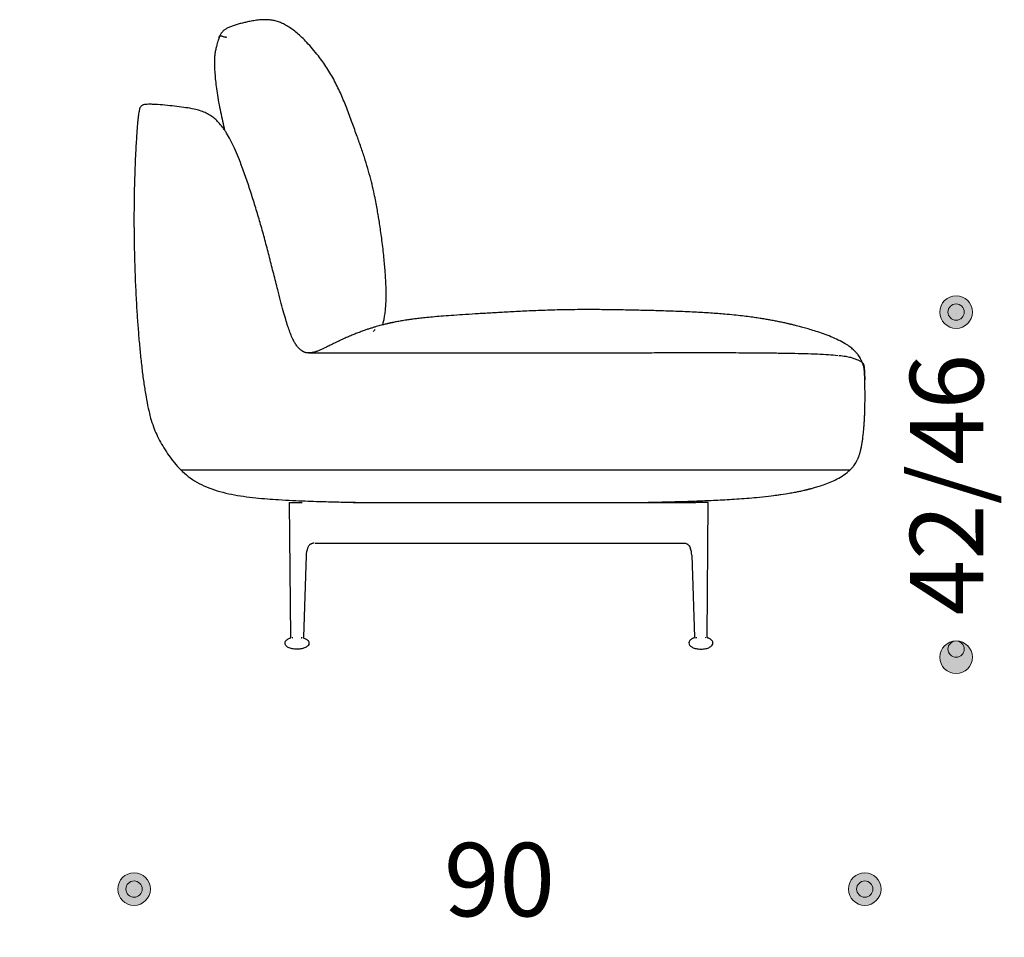
# Model space of a CAD drawing. Units: millimetres. Extents: x 6930 to 33085, y -20931 to 17443.
# Drawn here: x 21689 to 22897, y 11852 to 12977 of the extents above; entities that cross this region are included whole.
import ezdxf
from ezdxf.lldxf.tags import DXFTag

# ---------------------------------------------------------------- set-up
doc = ezdxf.new("R2010")
doc.units = ezdxf.units.MM
doc.header["$LTSCALE"] = 3
doc.linetypes.add('PUNKT', pattern=[6.35, 0, -6.35])
doc.layers.add('Bemasung', color=7, linetype='Continuous', lineweight=15)
for name, color, linetype in [('Rahmen', 7, 'Continuous'), ('WIT_1.5S-R-900_1', 7, 'Continuous'), ('WIT_2S-600_18103', 7, 'Continuous')]:
    doc.layers.add(name, color=color, linetype=linetype)
doc.styles.get("Standard").update_dxf_attribs({"font": 'GOTHIC.TTF', "height": 90})
tags = doc.linetypes.add('HIDDEN2', pattern=[4.7625, 3.175, -1.5875]).pattern_tags.tags
tags[6:7] = [DXFTag(74, 4), DXFTag(75, 0), DXFTag(340, '0'), DXFTag(46, 0.0), DXFTag(50, 0.0), DXFTag(44, 0.0), DXFTag(45, 0.0)]
tags[4:5] = [DXFTag(74, 4), DXFTag(75, 0), DXFTag(340, '0'), DXFTag(46, 0.0), DXFTag(50, 0.0), DXFTag(44, 0.0), DXFTag(45, 0.0)]
doc.dimstyles.new('Katalog', dxfattribs={"dimtxt": 90, "dimasz": 2.5, "dimexe": 1.25, "dimexo": 0.625, "dimtad": 0, "dimdec": 0, "dimlfac": 0.1, "dimtxsty": 'Standard', "dimblk": 'Bemasungspunkt', "dimcen": 2.5, "dimse1": 1, "dimse2": 1, "dimadec": 0, "dimazin": 0, "dimtfac": 1, "dimtdec": 0, "dimtmove": 0, "dimatfit": 3, "dimldrblk": 'Bemasungspunkt', "dimfxl": 0, "dimarcsym": 0})

# ---------------------------------------------------------------- blocks, each defined once
blk = doc.blocks.new('Bemasungspunkt')
blk.add_hatch(color=256).paths.add_polyline_path([(10, 0, -1), (-10, 0, -1)])
blk.add_circle((0, 0), 10)
blk = doc.blocks.new('*D126')
at = {"layer": 'Bemasung', "color": 0, "linetype": 'PUNKT', "lineweight": -2, "ltscale": 100000, "transparency": 16777216}
for p, q in [((21831.2, 11911), (22212.5, 11911)), ((22723.8, 11911), (22342.5, 11911))]:
    blk.add_line(p, q, dxfattribs=at)
at = {"layer": 'Defpoints', "color": 0, "ltscale": 100000, "transparency": 16777216}
for p in [(21829.2, 12714.5), (22725.8, 12535.6), (22725.8, 11911)]:
    blk.add_point(p, dxfattribs=at)
at = {"layer": 'Bemasung', "color": 0, "lineweight": -2, "ltscale": 100000, "transparency": 16777216, "xscale": 2, "yscale": 2, "zscale": 2, "rotation": 180}
blk.add_blockref('Bemasungspunkt', (21829.2, 11911), dxfattribs=at)
at = {"layer": 'Bemasung', "color": 0, "lineweight": -2, "ltscale": 100000, "transparency": 16777216, "xscale": 2, "yscale": 2, "zscale": 2}
blk.add_blockref('Bemasungspunkt', (22725.8, 11911), dxfattribs=at)
at = {"layer": 'Bemasung', "color": 0, "ltscale": 100000, "transparency": 16777216, "insert": (22277.5, 11911), "char_height": 90, "attachment_point": 5}
blk.add_mtext('90', dxfattribs=at)
blk = doc.blocks.new('*D66')
at = {"layer": 'Bemasung', "color": 0, "linetype": 'PUNKT', "lineweight": -2, "ltscale": 100000, "transparency": 16777216}
for p, q in [((22837.9, 12616.6), (22837.9, 12569.5)), ((22837.9, 12197.3), (22837.9, 12244.4))]:
    blk.add_line(p, q, dxfattribs=at)
at = {"layer": 'Defpoints', "color": 0, "ltscale": 100000, "transparency": 16777216}
for p in [(20778.9, 12618.6), (22837.9, 12618.6), (22524.8, 12195.3)]:
    blk.add_point(p, dxfattribs=at)
at = {"layer": 'Bemasung', "color": 0, "lineweight": -2, "ltscale": 100000, "transparency": 16777216, "xscale": 2, "yscale": 2, "zscale": 2}
for p, rotation in [((22837.9, 12618.6), 90), ((22837.9, 12195.3), 270)]:
    blk.add_blockref('Bemasungspunkt', p, dxfattribs=dict(at, rotation=rotation))
at = {"layer": 'Bemasung', "color": 0, "ltscale": 100000, "transparency": 16777216, "insert": (22837.9, 12407), "char_height": 90, "attachment_point": 5, "rotation": 90}
blk.add_mtext('42/46', dxfattribs=at)

msp = doc.modelspace()

# ---------------------------------------------------------------- hatches: boundary and pattern name
at = {"layer": 'Bemasung', "ltscale": 100000}
for points in [[(22827.9, 12618.6, 1), (22847.9, 12618.6, 1)], [(22827.9, 12205.3, -1), (22847.9, 12205.3, -1)], [(21819.2, 11911, 1), (21839.2, 11911, 1)], [(22735.8, 11911, -1), (22715.8, 11911, -1)]]:
    msp.add_hatch(color=256, dxfattribs=at).paths.add_polyline_path(points)

# ---------------------------------------------------------------- linework, layer by layer
for centre in [(22837.9, 12618.6), (22837.9, 12205.3), (21829.2, 11911), (22725.8, 11911)]:
    msp.add_circle(centre, 10, dxfattribs=at)
at = {"layer": 'Rahmen'}
for p, q in [((22040.4, 12320.2), (22037, 12219.9)), ((22513.5, 12320.4), (22516.9, 12220))]:
    msp.add_line(p, q, dxfattribs=at)
at = {"layer": 'WIT_1.5S-R-900_1', "color": 7, "linetype": 'Continuous'}
for p, q in [((21886.3, 12425.3), (22708.1, 12425.3)), ((22020.1, 12385.2), (22022.7, 12385.2)), ((22021.5, 12219.9), (22020.1, 12385.2)), ((22022.7, 12385.2), (22035.4, 12385.2)), ((22098.1, 12385.3), (22518.4, 12385.3)), ((22531.1, 12385.3), (22518.4, 12385.3)), ((22533.8, 12385.3), (22531.1, 12385.3)), ((22532.4, 12220.1), (22533.8, 12385.3)), ((22051.3, 12335.4), (22503.5, 12335.4))]:
    msp.add_line(p, q, dxfattribs=at)
at = {"layer": 'WIT_1.5S-R-900_1', "color": 7, "linetype": 'HIDDEN2'}
for p, q in [((22044.2, 12335.2), (22044.2, 12335.2)), ((22509.7, 12335.3), (22509.7, 12335.3))]:
    msp.add_line(p, q, dxfattribs=at)
at = {"layer": 'WIT_1.5S-R-900_1', "color": 7, "linetype": 'Continuous'}
for centre, radius, start, end in [((22067.4, 12319.7), 27, 159.259, 178.9647), ((22486.5, 12319.9), 27, 1.0353, 20.741), ((22020.5, 12219.9), 1, 288.5188, 0.4728), ((22022.7, 12219.8), 1.04, 302.153, 4.3132), ((22035.5, 12219.8), 1.03, 175.3515, 237.5073), ((22038, 12219.8), 0.992, 178.1927, 250.4016), ((22515.9, 12220), 0.992, 289.5984, 1.8073), ((22518.4, 12220), 1.03, 302.4927, 4.6485), ((22531.2, 12220), 1.04, 175.6868, 237.847), ((22533.4, 12220.1), 1, 179.5272, 251.4812)]:
    msp.add_arc(centre, radius, start, end, dxfattribs=at)
at = {"layer": 'WIT_1.5S-R-900_1', "color": 7, "linetype": 'HIDDEN2'}
for centre, start, end in [((22035.9, 12219.7), 174.5127, 235.8988), ((22518, 12219.8), 304.1012, 5.4873)]:
    msp.add_arc(centre, 1.06, start, end, dxfattribs=at)
at = {"layer": 'WIT_1.5S-R-900_1', "color": 7, "linetype": 'Continuous'}
for points, knots in [([(22050.4, 12335.2), (22049.8, 12335.2), (22049.1, 12335.2), (22047.3, 12334.7), (22046.2, 12334.2), (22045.1, 12333.5), (22043.5, 12332), (22042.6, 12330.3), (22041.9, 12328.9)], [0, 0, 0, 0, 0.247613, 0.422783, 0.536085, 0.592155, 0.73389, 1, 1, 1, 1]), ([(22503.5, 12335.4), (22504, 12335.4), (22504.8, 12335.3), (22506.5, 12334.9), (22507.7, 12334.3), (22508.8, 12333.6), (22510.4, 12332.2), (22511.3, 12330.4), (22511.9, 12329)], [0, 0, 0, 0, 0.247613, 0.422783, 0.536085, 0.592155, 0.73389, 1, 1, 1, 1]), ([(22029.1, 12205.2), (22026.9, 12205.3), (22023.5, 12205.5), (22018.7, 12207), (22015.3, 12209.4), (22014.1, 12212.5), (22014.9, 12215.1), (22016.8, 12217.1), (22019, 12218.4), (22020.4, 12218.8), (22020.8, 12218.9)], [0, 0, 0, 0, 0.217165, 0.398545, 0.541524, 0.65877, 0.736832, 0.823554, 0.963583, 1, 1, 1, 1]), ([(22037.6, 12218.7), (22038.3, 12218.5), (22040.1, 12218), (22042.8, 12216.1), (22044.3, 12212.7), (22042.8, 12209.3), (22039.4, 12207), (22034.6, 12205.5), (22031.2, 12205.3), (22029.1, 12205.2)], [0, 0, 0, 0, 0.07901, 0.222816, 0.340255, 0.457694, 0.6015, 0.78317, 1, 1, 1, 1]), ([(22516.3, 12218.9), (22515.5, 12218.7), (22513.7, 12218.1), (22511.1, 12216.2), (22509.6, 12212.9), (22511.1, 12209.4), (22514.5, 12207.1), (22519.3, 12205.6), (22522.6, 12205.4), (22524.8, 12205.3)], [0, 0, 0, 0, 0.07901, 0.222816, 0.340255, 0.457694, 0.6015, 0.78317, 1, 1, 1, 1]), ([(22524.8, 12205.3), (22527, 12205.4), (22530.3, 12205.6), (22535.2, 12207.2), (22538.6, 12209.5), (22539.8, 12212.7), (22539, 12215.2), (22537.1, 12217.3), (22534.9, 12218.6), (22533.4, 12219), (22533.1, 12219)], [0, 0, 0, 0, 0.217165, 0.398545, 0.541524, 0.65877, 0.736832, 0.823554, 0.963583, 1, 1, 1, 1])]:
    msp.add_open_spline(points, degree=3, knots=knots, dxfattribs=at)
at = {"layer": 'WIT_1.5S-R-900_1', "color": 7, "linetype": 'HIDDEN2'}
for points in [[(22049, 12335.2), (22049, 12335.2), (22049, 12335.2), (22049, 12335.2)], [(22504.8, 12335.3), (22504.8, 12335.4), (22504.9, 12335.4), (22504.9, 12335.4)]]:
    msp.add_open_spline(points, degree=3, dxfattribs=at)
at = {"layer": 'WIT_2S-600_18103', "color": 7, "linetype": 'HIDDEN2'}
msp.add_arc((22080.6, 12631.8), 56.2, 319.0776, 322.4778, dxfattribs=at)
at = {"layer": 'WIT_2S-600_18103', "color": 7, "linetype": 'Continuous'}
for points, knots in [([(22017.9, 12969), (22016, 12970.1), (22013, 12971.9), (22007.8, 12974.2), (22002.8, 12975.8), (21997.9, 12976.7), (21993.5, 12977.1), (21989.3, 12977.2), (21985.3, 12977), (21981.5, 12976.7), (21977.9, 12976.2), (21974.5, 12975.7), (21971.4, 12975.1), (21968.5, 12974.5), (21965.9, 12973.9), (21962.3, 12973.1), (21957.8, 12971.9), (21952.8, 12970.5), (21948.1, 12968.8), (21944, 12967.1), (21940.7, 12965.2), (21938, 12963), (21936, 12960.5), (21934.4, 12957.5), (21933.7, 12955.5), (21933.2, 12954.3)], [0, 0, 0, 0, 0.058786, 0.110848, 0.156387, 0.19547, 0.22802, 0.254376, 0.27815, 0.299919, 0.319536, 0.336973, 0.352362, 0.366043, 0.378798, 0.392541, 0.424884, 0.464911, 0.5132, 0.570052, 0.636013, 0.711592, 0.797207, 0.893233, 1, 1, 1, 1]), ([(22134.2, 12602.9), (22134.3, 12603.2), (22134.5, 12604.1), (22135, 12605.7), (22135.6, 12608), (22136.2, 12611.1), (22136.7, 12614), (22137.2, 12617.1), (22137.6, 12620.3), (22137.9, 12623.6), (22138.2, 12627.2), (22138.4, 12631.2), (22138.5, 12635.1), (22138.6, 12639.4), (22138.5, 12644.1), (22138.4, 12649), (22138.2, 12654.6), (22137.8, 12661.2), (22137.3, 12668.6), (22136.7, 12676.6), (22135.8, 12685.9), (22134.7, 12695.9), (22133.5, 12706.1), (22132.2, 12715.7), (22130.9, 12724.5), (22129.7, 12732.3), (22128.4, 12740.1), (22127, 12747.9), (22125.3, 12756.7), (22123.2, 12767), (22120.4, 12778.7), (22117, 12791.7), (22112.9, 12805.3), (22108.2, 12819.5), (22102.7, 12834.7), (22096.8, 12851.2), (22090.4, 12868.4), (22083.3, 12885.6), (22075.4, 12902.3), (22066.1, 12918.2), (22056.7, 12931.2), (22048.3, 12941.4), (22041.4, 12949.1), (22035.1, 12955.6), (22029.3, 12960.9), (22023.5, 12965.4), (22020, 12967.6), (22017.9, 12969)], [0.2398275, 0.2398275, 0.2398275, 0.2398275, 0.2495153, 0.2677341, 0.2834086, 0.2972705, 0.3125179, 0.3304155, 0.3502868, 0.3717123, 0.3951229, 0.4189447, 0.4431391, 0.465964, 0.4864953, 0.5038625, 0.5198523, 0.5371031, 0.5512149, 0.5664504, 0.5828979, 0.6006029, 0.6175181, 0.6319582, 0.6439961, 0.6538323, 0.6622362, 0.6717184, 0.6824821, 0.6944728, 0.7095368, 0.7256961, 0.7427001, 0.7604986, 0.7794478, 0.8006814, 0.8243029, 0.8465514, 0.8698066, 0.8935625, 0.9172185, 0.9325327, 0.9471297, 0.9608157, 0.9738923, 0.9868032, 1, 1, 1, 1]), ([(21933.2, 12954.3), (21932.9, 12953.4), (21932.4, 12952), (21931.6, 12949.5), (21930.9, 12947.1), (21930.3, 12944.6), (21929.7, 12942.2), (21929.1, 12939.7), (21928.7, 12937.3), (21928.3, 12934.8), (21928.1, 12932.2), (21927.9, 12929.2), (21927.8, 12925.7), (21927.8, 12921.4), (21928, 12916.5), (21928.4, 12910.3), (21929.1, 12902.4), (21930.2, 12892.6), (21931.9, 12881.6), (21934, 12870), (21936.5, 12858.4), (21938.6, 12849.1), (21939.8, 12843.7), (21940.2, 12842)], [0, 0, 0, 0, 0.0304393, 0.0583059, 0.0836097, 0.106364, 0.1265777, 0.144256, 0.1594009, 0.1720263, 0.1829216, 0.1927952, 0.2038027, 0.2135019, 0.2221951, 0.2310677, 0.2438964, 0.2580264, 0.2733152, 0.2901936, 0.3063916, 0.3219216, 0.3288602, 0.3288602, 0.3288602, 0.3288602]), ([(21933.2, 12954.4), (21933.3, 12954.6), (21933.5, 12955.2), (21933.7, 12956.2), (21934, 12956.7), (21934.2, 12956.9)], [0.66454713, 0.66454713, 0.66454713, 0.66454713, 0.6875, 0.71875, 0.749995, 0.749995, 0.749995, 0.749995]), ([(21940.4, 12841.7), (21939.5, 12843), (21937.2, 12846.3), (21933.2, 12851.1), (21928.4, 12855.8), (21923.3, 12859.5), (21917.7, 12862.7), (21910.9, 12865.6), (21902.5, 12867.8), (21892.5, 12869.4), (21881.6, 12870.8), (21870, 12872.1), (21860.1, 12873), (21852.3, 12873.4), (21847.3, 12873.5), (21843.6, 12873.3), (21841.2, 12872.9), (21839.6, 12872.4), (21838.3, 12871.5), (21836.8, 12870), (21836, 12868), (21835.5, 12865.7), (21835, 12863.2), (21834.5, 12859.7), (21834, 12855.2), (21833.4, 12849.7), (21832.9, 12843), (21832.3, 12834.8), (21831.7, 12825), (21831, 12813), (21830.4, 12798.7), (21829.8, 12781.9), (21829.3, 12763.3), (21829.1, 12742.8), (21829.1, 12721), (21829.4, 12697.9), (21830, 12673.8), (21831, 12648.9), (21832.2, 12625.5), (21833.7, 12604), (21835.2, 12584.8), (21837, 12566), (21839, 12547.9), (21841.2, 12530.9), (21843.7, 12515.3), (21846.3, 12501.3), (21849.3, 12489.1), (21852.8, 12478.2), (21856.8, 12468.3), (21861.8, 12458.7), (21865.2, 12453.1), (21867.3, 12449.7)], [0.7827266, 0.7827266, 0.7827266, 0.7827266, 0.7845534, 0.7875982, 0.7902465, 0.7926482, 0.7951934, 0.7979556, 0.8016009, 0.8056622, 0.810148, 0.8148841, 0.8196971, 0.8221637, 0.8242349, 0.825788, 0.8266252, 0.8271622, 0.8277602, 0.8285711, 0.8296154, 0.8303549, 0.8313278, 0.8327172, 0.8346699, 0.8367581, 0.8394242, 0.8427203, 0.8466672, 0.8512758, 0.8572226, 0.8639807, 0.8715102, 0.8797471, 0.8886204, 0.897887, 0.907614, 0.9176932, 0.9279925, 0.9358443, 0.943641, 0.9512773, 0.9586359, 0.9655866, 0.971987, 0.977691, 0.9827109, 0.9872239, 0.9914445, 0.9956155, 1, 1, 1, 1]), ([(22134.2, 12602.9), (22134, 12602.9), (22132.9, 12602.6), (22130.8, 12602), (22127.7, 12601.2), (22124.3, 12600.2), (22120.6, 12599), (22116.7, 12597.8), (22113.2, 12596.6), (22110.2, 12595.5), (22107.7, 12594.6), (22105.2, 12593.7), (22102.6, 12592.7), (22100.1, 12591.7), (22097.6, 12590.7), (22095.1, 12589.6), (22092.5, 12588.5), (22089.9, 12587.4), (22087.5, 12586.3), (22085.4, 12585.4), (22083.7, 12584.5), (22082.1, 12583.8), (22080.8, 12583.2), (22079.2, 12582.4), (22076.8, 12581.3), (22073.8, 12579.9), (22071.1, 12578.5), (22068.6, 12577.3), (22066.3, 12576.2), (22064.2, 12575.2), (22062.3, 12574.3), (22060, 12573.2), (22057.5, 12572.1), (22055.2, 12571.2), (22053.2, 12570.4), (22051.5, 12569.8), (22050.1, 12569.4), (22049, 12569.1), (22048.1, 12568.9), (22047.4, 12568.8), (22047, 12568.7), (22046.7, 12568.7), (22046.4, 12568.6), (22046, 12568.6), (22045.5, 12568.5), (22045, 12568.5), (22044.3, 12568.5), (22043.6, 12568.5), (22042.7, 12568.5), (22041.7, 12568.6), (22040.7, 12568.7), (22039.8, 12568.9), (22038.9, 12569.2), (22038.1, 12569.5), (22037.3, 12569.8), (22036.7, 12570.1), (22036, 12570.5), (22035.5, 12570.8), (22034.9, 12571.2), (22033.9, 12571.9), (22032.4, 12573.1), (22030.7, 12575), (22028.4, 12577.8), (22025.8, 12581.8), (22023, 12587.4), (22020.4, 12594), (22017.7, 12601.6), (22015.1, 12610.2), (22012.1, 12620.7), (22008.9, 12632.8), (22005, 12648), (22000.5, 12665.6), (21995.5, 12685.2), (21990.5, 12704.7), (21985.3, 12723.6), (21979.9, 12741.9), (21974.3, 12760), (21968.4, 12778.1), (21962.7, 12794.2), (21957.4, 12808), (21952.6, 12819.2), (21947.8, 12829.2), (21943.7, 12836.6), (21941.2, 12840.6), (21940.4, 12841.7)], [0.4163128, 0.4163128, 0.4163128, 0.4163128, 0.4168534, 0.4205741, 0.4249183, 0.4298852, 0.4354784, 0.4417063, 0.4485831, 0.4528121, 0.4572653, 0.4619487, 0.4668654, 0.471976, 0.4767347, 0.4809573, 0.4852011, 0.488711, 0.491497, 0.4931271, 0.494389, 0.4953369, 0.4957309, 0.4961026, 0.4975288, 0.4989147, 0.5003328, 0.5018494, 0.5035178, 0.505377, 0.5074543, 0.5097682, 0.5145418, 0.5201513, 0.5266058, 0.5338931, 0.5419865, 0.5507127, 0.5602208, 0.5705389, 0.5816967, 0.5917095, 0.6012707, 0.6101743, 0.6184204, 0.6260092, 0.632941, 0.6402676, 0.6466828, 0.6521874, 0.6567833, 0.659662, 0.6620233, 0.6638719, 0.6649279, 0.6657108, 0.6662456, 0.6664432, 0.6666202, 0.6671147, 0.6678718, 0.6689249, 0.6702238, 0.6722055, 0.6746465, 0.6777734, 0.6807338, 0.6843486, 0.6887317, 0.6938392, 0.6995248, 0.7075573, 0.7158429, 0.7238812, 0.7318526, 0.7394465, 0.7469842, 0.7546877, 0.7623877, 0.7676198, 0.7725212, 0.7770083, 0.7810273, 0.7827266, 0.7827266, 0.7827266, 0.7827266]), ([(22701.9, 12579.8), (22698.8, 12581.5), (22693.8, 12584.3), (22684.4, 12588.4), (22675.2, 12592), (22666.3, 12595), (22658.3, 12597.4), (22651.3, 12599.5), (22646, 12600.9), (22642.1, 12601.9), (22639.4, 12602.5), (22637.4, 12603), (22636, 12603.4), (22635.4, 12603.5), (22634.2, 12603.8), (22632.9, 12604.1), (22631.2, 12604.5), (22629.1, 12605), (22626.8, 12605.5), (22624.2, 12606), (22621.6, 12606.5), (22619.1, 12607.1), (22616.4, 12607.6), (22613.4, 12608.2), (22609.6, 12608.8), (22604.7, 12609.7), (22598.7, 12610.7), (22591.9, 12611.7), (22584.1, 12612.8), (22575.2, 12613.9), (22565.1, 12615), (22552.1, 12616.2), (22535.9, 12617.5), (22515.8, 12618.6), (22493.4, 12619.6), (22470.7, 12620.3), (22448.2, 12620.8), (22426.1, 12621.3), (22403.1, 12621.6), (22379, 12621.7), (22354.8, 12621.4), (22331.1, 12620.7), (22309, 12619.8), (22288.5, 12618.7), (22269.5, 12617.6), (22252.1, 12616.6), (22236.2, 12615.6), (22221.8, 12614.6), (22209, 12613.7), (22197.9, 12612.8), (22188.4, 12611.9), (22180.5, 12611.1), (22174.2, 12610.3), (22169.3, 12609.7), (22166.1, 12609.2), (22163.4, 12608.8), (22160.3, 12608.3), (22157.2, 12607.8), (22154.3, 12607.3), (22151.6, 12606.8), (22149.1, 12606.3), (22147, 12605.9), (22145.3, 12605.5), (22144.1, 12605.3), (22143.4, 12605.1), (22142.6, 12604.9), (22142, 12604.8), (22141.1, 12604.6), (22139.9, 12604.3), (22138.1, 12603.9), (22136.2, 12603.4), (22134.8, 12603.1), (22134.2, 12602.9)], [0, 0, 0, 0, 0.0171489, 0.0334956, 0.0488974, 0.0634198, 0.0771693, 0.0901824, 0.1024558, 0.1106094, 0.1184064, 0.1258527, 0.1329552, 0.1396522, 0.1447285, 0.1493339, 0.1534769, 0.1571696, 0.1604293, 0.1632817, 0.1651771, 0.1668887, 0.1684488, 0.1699005, 0.1712972, 0.1734748, 0.1759033, 0.1786611, 0.1817645, 0.1854076, 0.1894776, 0.1940057, 0.2011039, 0.2091705, 0.2182019, 0.2281562, 0.2365686, 0.2454511, 0.2547856, 0.2642935, 0.2745081, 0.2840723, 0.2930252, 0.3014126, 0.309279, 0.3166704, 0.3236334, 0.3301978, 0.3364059, 0.3423311, 0.3480687, 0.3537253, 0.3594077, 0.3652144, 0.3712301, 0.3771349, 0.3841779, 0.3902733, 0.3954239, 0.399634, 0.4029119, 0.405275, 0.4064757, 0.4069124, 0.4072625, 0.4075732, 0.4078213, 0.4082093, 0.4094378, 0.4112855, 0.413757, 0.4163128, 0.4163128, 0.4163128, 0.4163128]), ([(22725.8, 12535.6), (22725.8, 12536.5), (22725.7, 12537.9), (22725.7, 12539.9), (22725.6, 12541.6), (22725.5, 12542.9), (22725.5, 12544.1), (22725.4, 12545), (22725.4, 12545.8), (22725.3, 12546.5), (22725.3, 12547.1), (22725.2, 12547.6), (22725.2, 12547.9), (22725.2, 12548), (22725.2, 12548.2), (22725.1, 12548.3), (22725.1, 12548.5), (22725.1, 12548.6), (22725.1, 12548.7), (22725.1, 12548.7), (22725.1, 12548.7), (22725.1, 12548.8), (22725.1, 12548.8), (22725.1, 12548.9), (22725.1, 12549), (22725, 12549.5), (22724.9, 12550), (22724.8, 12550.9), (22724.5, 12552.1), (22724.2, 12553.2), (22723.8, 12554.2), (22723.6, 12554.8), (22723.4, 12555.4), (22723.1, 12556), (22723, 12556.4), (22722.8, 12556.9), (22722.4, 12557.6), (22722, 12558.7), (22721.4, 12560), (22720.5, 12561.7), (22719.2, 12563.8), (22717.4, 12566.4), (22715, 12569.4), (22711.7, 12572.6), (22707.3, 12576.3), (22704, 12578.4), (22701.9, 12579.8)], [0, 0, 0, 0, 0.098195, 0.190427, 0.276173, 0.355015, 0.426696, 0.491161, 0.548421, 0.598485, 0.641359, 0.677051, 0.687353, 0.696859, 0.704981, 0.708977, 0.710285, 0.711157, 0.711452, 0.711575, 0.711687, 0.711797, 0.711913, 0.712187, 0.713, 0.714243, 0.723851, 0.741073, 0.76599, 0.798694, 0.807132, 0.813731, 0.818679, 0.820684, 0.822512, 0.824315, 0.826255, 0.831025, 0.83749, 0.84593, 0.860515, 0.879139, 0.902047, 0.929537, 0.962007, 1, 1, 1, 1]), ([(22043.4, 12568.5), (22049.3, 12568.5), (22065.4, 12568.5), (22092.3, 12568.5), (22124.7, 12568.5), (22159.1, 12568.5), (22193.7, 12568.5), (22228.6, 12568.5), (22263.5, 12568.5), (22300, 12568.6), (22332.9, 12568.6), (22372.3, 12568.7), (22412.9, 12568.7), (22449.4, 12568.8), (22481.4, 12568.9), (22509.1, 12568.9), (22537.9, 12568.9), (22567.7, 12568.9), (22594.3, 12568.7), (22617, 12568.5), (22635.2, 12568.2), (22652, 12567.9), (22667.1, 12567.3), (22681, 12566.6), (22688.8, 12565.9), (22693.2, 12565.5)], [0.6011928, 0.6011928, 0.6011928, 0.6011928, 0.6118999, 0.6305754, 0.6503293, 0.6711999, 0.6933681, 0.7135787, 0.7348925, 0.7571622, 0.7802739, 0.8042176, 0.8289931, 0.8546004, 0.8708235, 0.8875714, 0.9050712, 0.9234425, 0.9420197, 0.9538056, 0.9649312, 0.9751751, 0.9844739, 0.9927708, 1, 1, 1, 1]), ([(22694.2, 12565.5), (22697.2, 12565.2), (22701.7, 12564.6), (22708.2, 12563.3), (22712.2, 12562), (22716, 12560.6), (22718.4, 12559.5), (22719.9, 12558.7), (22721.2, 12557.9), (22722.5, 12556.9), (22723.4, 12556), (22723.9, 12555.2), (22724.1, 12554.9), (22724.4, 12554.3), (22724.6, 12553.5), (22724.8, 12552.5), (22725, 12551.4), (22725.1, 12550.5), (22725.2, 12549), (22725.3, 12547.3), (22725.4, 12545.8), (22725.5, 12543.8), (22725.6, 12541.9), (22725.7, 12539.1), (22725.8, 12537), (22725.8, 12535.6)], [0, 0, 0, 0, 0.037674, 0.067244, 0.090237, 0.10941, 0.128992, 0.151242, 0.174383, 0.198475, 0.250177, 0.307155, 0.369446, 0.436292, 0.531506, 0.631266, 0.731501, 0.804677, 0.872485, 0.90381, 0.933639, 0.948441, 0.963772, 0.980521, 1, 1, 1, 1]), ([(22704.1, 12421.8), (22704.8, 12422.4), (22706, 12423.3), (22707.7, 12424.9), (22709.1, 12426.3), (22710.9, 12428.3), (22712.7, 12430.5), (22714.2, 12432.8), (22715.4, 12434.7), (22716.3, 12436.4), (22716.9, 12437.8), (22717.4, 12438.9), (22717.8, 12439.7), (22718.1, 12440.6), (22718.6, 12441.8), (22719, 12443.1), (22719.6, 12444.8), (22720, 12446.2), (22720.3, 12447.4), (22720.6, 12448.4), (22720.8, 12449.4), (22721, 12450.4), (22721.2, 12451.4), (22721.4, 12452.3), (22721.7, 12453.6), (22722, 12455.2), (22722.3, 12456.9), (22722.6, 12458.9), (22723, 12461.2), (22723.4, 12464), (22723.8, 12467.1), (22724.1, 12469.9), (22724.4, 12472.7), (22724.6, 12475), (22724.7, 12476.6), (22724.9, 12478.4), (22725, 12480.4), (22725.2, 12482.8), (22725.3, 12485.2), (22725.4, 12487.5), (22725.5, 12489.4), (22725.6, 12491.1), (22725.7, 12492.4), (22725.7, 12493.6), (22725.8, 12494.5), (22725.8, 12495.3), (22725.8, 12495.9), (22725.8, 12496.2), (22725.8, 12496.8), (22725.9, 12498.1), (22725.9, 12499.9), (22726, 12502.3), (22726, 12505.3), (22726.1, 12508.7), (22726.1, 12512.6), (22726.1, 12516.9), (22726.1, 12521.1), (22726, 12525.1), (22726, 12528.6), (22725.9, 12532.2), (22725.8, 12534.4), (22725.8, 12535.6)], [0, 0, 0, 0, 0.003656, 0.007246, 0.011027, 0.015212, 0.025333, 0.038333, 0.053799, 0.072314, 0.093945, 0.118728, 0.145556, 0.171589, 0.196693, 0.240299, 0.280846, 0.318478, 0.341394, 0.363122, 0.383637, 0.40289, 0.420844, 0.437141, 0.451141, 0.461524, 0.470225, 0.477357, 0.483137, 0.487973, 0.49254, 0.497054, 0.501275, 0.505211, 0.50725, 0.50949, 0.514878, 0.521819, 0.533806, 0.549103, 0.567794, 0.586527, 0.607743, 0.631394, 0.657406, 0.685738, 0.716403, 0.749356, 0.786609, 0.820663, 0.851553, 0.879323, 0.904024, 0.925725, 0.944514, 0.960497, 0.97381, 0.982152, 0.98919, 0.995065, 1, 1, 1, 1]), ([(21867.3, 12449.7), (21869.5, 12446.3), (21873.3, 12440.5), (21880.5, 12431.3), (21888.7, 12422.8), (21898.2, 12415), (21909.1, 12408.2), (21921.3, 12402.6), (21934.7, 12398.3), (21949, 12395), (21963.6, 12392.6), (21978.3, 12390.8), (21992.6, 12389.5), (22007.7, 12388.5), (22023.2, 12387.7), (22038.7, 12387), (22052.4, 12386.5), (22064.6, 12386.2), (22078.6, 12385.8), (22092.6, 12385.4), (22103, 12385.3), (22107.1, 12385.2)], [0, 0, 0, 0, 0.0062094, 0.0126531, 0.0192984, 0.0261667, 0.0333208, 0.0408466, 0.0488074, 0.0570859, 0.0654871, 0.073827, 0.0819452, 0.0897098, 0.0994112, 0.1081182, 0.1158148, 0.1226308, 0.1286767, 0.1393173, 0.1463002, 0.1463002, 0.1463002, 0.1463002]), ([(22452.8, 12385.2), (22454.7, 12385.2), (22459.1, 12385.3), (22465.7, 12385.5), (22472.2, 12385.6), (22477.7, 12385.8), (22484.2, 12385.9), (22490.8, 12386.1), (22498.1, 12386.3), (22506.1, 12386.5), (22514.9, 12386.8), (22524.4, 12387.2), (22534.6, 12387.6), (22545.4, 12388.1), (22556.8, 12388.7), (22568.7, 12389.4), (22580.9, 12390.3), (22593.9, 12391.5), (22607, 12392.8), (22619.7, 12394.4), (22628.7, 12395.8), (22634.6, 12396.8), (22639, 12397.5), (22644, 12398.5), (22648.7, 12399.5), (22651.6, 12400.1), (22653.4, 12400.6), (22654.4, 12400.8), (22654.8, 12400.9), (22655.2, 12401), (22655.8, 12401.1), (22656.5, 12401.3), (22657.1, 12401.5), (22657.5, 12401.6), (22657.7, 12401.6), (22657.7, 12401.6), (22657.6, 12401.6), (22657.2, 12401.5), (22657.4, 12401.5), (22658.6, 12401.8), (22661, 12402.5), (22665.2, 12403.6), (22671.5, 12405.6), (22679.1, 12408.2), (22687.5, 12411.7), (22696.4, 12416.2), (22701.2, 12419.7), (22704.1, 12421.8)], [0.484054, 0.484054, 0.484054, 0.484054, 0.4923275, 0.5046738, 0.5171817, 0.5294802, 0.5380771, 0.5461759, 0.5538372, 0.5611322, 0.5681416, 0.5749495, 0.5816405, 0.5882979, 0.5950008, 0.6018196, 0.6088061, 0.6156446, 0.6238285, 0.6309795, 0.6371558, 0.6392351, 0.6411755, 0.6447031, 0.6481924, 0.6521086, 0.6557674, 0.6599974, 0.6647601, 0.6697399, 0.6749125, 0.6887434, 0.7037972, 0.7200754, 0.7375791, 0.7563089, 0.7718857, 0.7881849, 0.8048329, 0.8215416, 0.8383066, 0.8635874, 0.8895252, 0.9161639, 0.9434821, 0.9714416, 1, 1, 1, 1])]:
    msp.add_open_spline(points, degree=3, knots=knots, dxfattribs=at)
at = {"layer": 'WIT_2S-600_18103', "color": 7, "linetype": 'HIDDEN2'}
msp.add_open_spline([(21933.2, 12954.3), (21932.9, 12953.4), (21932.6, 12952.6), (21932.4, 12951.8)], degree=3, dxfattribs=at)
at = {"layer": 'WIT_2S-600_18103', "color": 7, "linetype": 'Continuous'}
msp.add_open_spline([(21933.2, 12954.3), (21933.2, 12954.3), (21933.2, 12954.3), (21933.2, 12954.3)], degree=3, dxfattribs=at)
at = {"layer": 'WIT_2S-600_18103', "color": 7, "linetype": 'HIDDEN2'}
for points, knots in [([(21934.2, 12956.9), (21934.2, 12956.9), (21934.4, 12957), (21934.8, 12957.2), (21935.6, 12957.3), (21936.4, 12957.3), (21937.6, 12957), (21939.4, 12956.3), (21941, 12955.7), (21941.8, 12956.1), (21942.1, 12956.1), (21942.3, 12956), (21942.4, 12956), (21942.4, 12955.9), (21942.5, 12955.8), (21942.5, 12955.8)], [0.749995, 0.749995, 0.749995, 0.749995, 0.75, 0.78125, 0.8125, 0.84375, 0.875, 0.90625, 0.9375, 0.96875, 0.984375, 0.984375, 0.9921875, 0.9921875, 1, 1, 1, 1]), ([(22613.7, 12393.7), (22616.6, 12394.1), (22619.3, 12394.5), (22622.1, 12394.8), (22622.4, 12394.9)], [0, 0, 0, 0, 0.03449486, 0.03893654, 0.03893654, 0.03893654, 0.03893654])]:
    msp.add_open_spline(points, degree=3, knots=knots, dxfattribs=at)

# ---------------------------------------------------------------- dimensions: what is measured, and where the dimension line sits
at = {"layer": 'Bemasung', "ltscale": 100000}
dim = msp.add_linear_dim(base=(22725.8, 11911), p1=(21829.2, 12714.5), p2=(22725.8, 12535.6), dimstyle='Katalog', override={"dimasz": 2}, dxfattribs=at)
dim.commit()
dim.dimension.update_dxf_attribs({"geometry": '*D126', "text_midpoint": (22277.5, 11911)})
dim = msp.add_linear_dim(base=(22837.9, 12618.6), p1=(22524.8, 12195.3), p2=(20778.9, 12618.6), angle=90, text='42/46', dimstyle='Katalog', override={"dimasz": 2}, dxfattribs=at)
dim.commit()
dim.dimension.update_dxf_attribs({"geometry": '*D66', "text_midpoint": (22837.9, 12407)})

doc.saveas('drawing.dxf')
